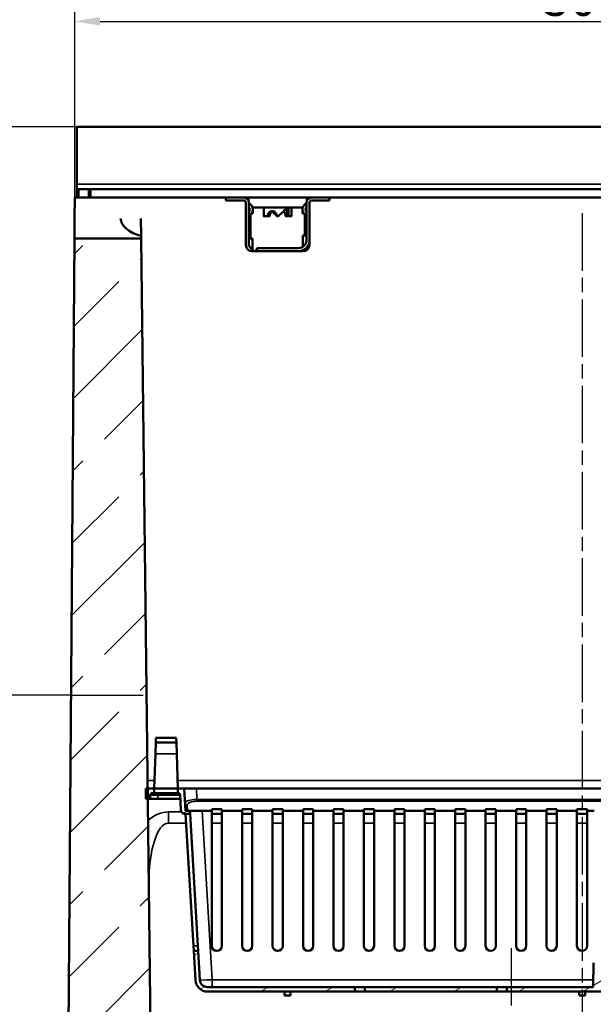
# Model space of a CAD drawing. Units: millimetres. Extents: x 0 to 13871, y -369 to 2100.
# Drawn here: x 1178 to 1461, y 1366 to 1851 of the extents above; entities that cross this region are included whole.
import ezdxf

# ---------------------------------------------------------------- set-up
doc = ezdxf.new("R2010")
doc.units = ezdxf.units.MM
doc.header["$LTSCALE"] = 5
doc.linetypes.add('CHAIN', pattern=[0.3543, 0.2362, -0.0295, 0.0591, -0.0295])
for name, color, linetype, lineweight in [('Bemaßung (ISO)', 7, 'Continuous', 25), ('Mittellinie (ISO)', 7, 'Continuous', 25), ('Mittelpunktmarkierung (ISO)', 7, 'Continuous', 25), ('Schraffur (ISO)', 7, 'Continuous', 18), ('Sichtbar (ISO)', 7, 'Continuous', 50), ('Sichtbar schmal (ISO)', 7, 'Continuous', 35), ('Skizziergeometrie (ISO)', 7, 'Continuous', 25)]:
    doc.layers.add(name, color=color, linetype=linetype, lineweight=lineweight)
doc.styles.add('Notiztext (DIN)', font='arial.ttf')
doc.dimstyles.new('Standard (DIN)', dxfattribs={"dimscale": 5, "dimtxt": 3.5, "dimasz": 2.5, "dimexe": 1, "dimexo": 0, "dimgap": 0.5, "dimtad": 1, "dimrnd": 1e-08, "dimtxsty": 'Notiztext (DIN)', "dimcen": 0.09, "dimdle": 10, "dimclrd": 256, "dimclre": 256, "dimclrt": 256, "dimadec": 0, "dimazin": 2, "dimtfac": 0.714286, "dimtmove": 0, "dimatfit": 3, "dimfxl": 1, "dimtolj": 1, "dimlwd": -1, "dimlwe": -1, "dimarcsym": 0})
pattern_1 = [(30, (0, 0), (-7.9375, 13.74815), [])]

# ---------------------------------------------------------------- blocks, each defined once
blk = doc.blocks.new('*D25')
at = {"layer": 'Bemaßung (ISO)', "transparency": 16777216}
for p, q in [((1205.16, 1763.24), (1205.16, 1854.98)), ((1705.16, 1763.24), (1705.16, 1854.98)), ((1217.66, 1849.98), (1692.66, 1849.98))]:
    blk.add_line(p, q, dxfattribs=at)
for points in [[(1217.66, 1852.07), (1217.66, 1847.9), (1205.16, 1849.98)], [(1692.66, 1852.07), (1692.66, 1847.9), (1705.16, 1849.98)]]:
    blk.add_solid(points, dxfattribs=at)
at = {"layer": 'Defpoints', "color": 0, "transparency": 16777216}
for p in [(1705.16, 1849.98), (1205.16, 1763.24), (1705.16, 1763.24)]:
    blk.add_point(p, dxfattribs=at)
at = {"layer": 'Bemaßung (ISO)', "transparency": 16777216, "insert": (1435.86, 1861.42), "char_height": 17.5, "attachment_point": 4, "style": 'Notiztext (DIN)'}
blk.add_mtext('\\A1;500', dxfattribs=at)
blk = doc.blocks.new('*D27')
at = {"layer": 'Bemaßung (ISO)', "transparency": 16777216}
for p, q in [((1206.16, 1797.94), (1138.75, 1797.94)), ((1143.75, 1290.44), (1143.75, 1785.44)), ((1296.37, 1277.94), (1138.75, 1277.94))]:
    blk.add_line(p, q, dxfattribs=at)
for points in [[(1141.66, 1785.44), (1145.83, 1785.44), (1143.75, 1797.94)], [(1141.66, 1290.44), (1145.83, 1290.44), (1143.75, 1277.94)]]:
    blk.add_solid(points, dxfattribs=at)
at = {"layer": 'Defpoints', "color": 0, "transparency": 16777216}
for p in [(1143.75, 1797.94), (1206.16, 1797.94), (1296.37, 1277.94)]:
    blk.add_point(p, dxfattribs=at)
at = {"layer": 'Bemaßung (ISO)', "transparency": 16777216, "insert": (1132.31, 1439.9), "char_height": 17.5, "attachment_point": 4, "rotation": 90, "style": 'Notiztext (DIN)'}
blk.add_mtext('\\A1;520', dxfattribs=at)
blk = doc.blocks.new('*D30')
at = {"layer": 'Bemaßung (ISO)', "transparency": 16777216}
for p, q in [((1206.16, 1797.94), (1094.09, 1797.94)), ((1099.09, 1785.44), (1099.09, 1530.44)), ((1203.3, 1517.94), (1094.09, 1517.94))]:
    blk.add_line(p, q, dxfattribs=at)
for points in [[(1097, 1785.44), (1101.17, 1785.44), (1099.09, 1797.94)], [(1097, 1530.44), (1101.17, 1530.44), (1099.09, 1517.94)]]:
    blk.add_solid(points, dxfattribs=at)
at = {"layer": 'Defpoints', "color": 0, "transparency": 16777216}
for p in [(1206.16, 1797.94), (1099.09, 1517.94), (1203.3, 1517.94)]:
    blk.add_point(p, dxfattribs=at)
at = {"layer": 'Bemaßung (ISO)', "transparency": 16777216, "insert": (1059.28, 1657.94), "char_height": 17.5, "attachment_point": 5, "rotation": 90, "style": 'Notiztext (DIN)'}
blk.add_mtext("\\A1; \\fArial|b0|i0;{\\H14.9500;Sollbruchstelle bis Nr. 20 /\\P}\\fArial|b0|i0;{\\H14.9500;predefined breaking point up to no. 20 /\\P}\\fArial|b0|i0;{\\H14.9500;pré-découpe jusqu'á numéro 20}", dxfattribs=at)

msp = doc.modelspace()

# ---------------------------------------------------------------- hatches: boundary and pattern name
at = {"layer": 'Schraffur (ISO)'}
h = msp.add_hatch(dxfattribs=at)
h.set_pattern_fill('ACAD_ISO02W100', color=256, scale=5, angle=45, style=0)
edge = h.paths.add_edge_path()
edge.add_ellipse((1655.282, 1147.941), major_axis=(-0.12, -9.999), ratio=1, start_angle=0.68719, end_angle=90)
edge.add_line((1665.281, 1147.821), (1672.419, 1742.941))
edge.add_line((1672.419, 1742.941), (1705.313, 1742.941))
edge.add_line((1705.313, 1742.941), (1710.163, 1087.941))
edge.add_line((1710.163, 1087.941), (1200.163, 1087.941))
edge.add_line((1200.163, 1087.941), (1205.013, 1742.941))
edge.add_line((1205.013, 1742.941), (1237.906, 1742.941))
edge.add_line((1237.906, 1742.941), (1245.044, 1147.821))
edge.add_ellipse((1255.044, 1147.941), major_axis=(-10, 0), ratio=1, start_angle=0.68719, end_angle=90)
edge.add_line((1255.044, 1137.941), (1655.282, 1137.941))
h = msp.add_hatch(dxfattribs=at)
h.set_pattern_fill('ANSI31', color=256, scale=127, angle=-15, style=0)
h.set_pattern_definition(pattern_1)
h.paths.add_polyline_path([(1255.163, 1496.941), (1245.163, 1496.941), (1245.086, 1494.741), (1255.24, 1494.741)])
h = msp.add_hatch(dxfattribs=at)
h.set_pattern_fill('ANSI31', color=256, scale=127, angle=-15, style=0)
h.set_pattern_definition(pattern_1)
edge = h.paths.add_edge_path()
edge.add_line((1240.163, 1471.941), (1240.163, 1466.941))
edge.add_line((1240.163, 1466.941), (1242.363, 1466.941))
edge.add_line((1242.363, 1466.941), (1242.363, 1468.741))
edge.add_ellipse((1243.363, 1468.741), major_axis=(0, 1), ratio=1, start_angle=0, end_angle=90, ccw=False)
edge.add_line((1243.363, 1469.741), (1244.29, 1469.741))
edge.add_line((1244.29, 1469.741), (1244.29, 1471.941))
edge.add_line((1244.29, 1471.941), (1240.163, 1471.941))
h = msp.add_hatch(dxfattribs=at)
h.set_pattern_fill('ANSI31', color=256, scale=127, angle=-15, style=0)
h.set_pattern_definition(pattern_1)
edge = h.paths.add_edge_path()
edge.add_line((1259.249, 1459.441), (1262.017, 1459.441))
edge.add_line((1262.017, 1459.441), (1261.926, 1460.985))
edge.add_line((1261.926, 1460.985), (1259.722, 1460.985))
edge.add_line((1259.722, 1460.985), (1259.077, 1471.941))
edge.add_line((1259.077, 1471.941), (1256.036, 1471.941))
edge.add_line((1256.036, 1471.941), (1256.036, 1469.741))
edge.add_line((1256.036, 1469.741), (1256.06, 1469.741))
edge.add_ellipse((1256.06, 1468.741), major_axis=(1, 0), ratio=1, start_angle=3.36838, end_angle=90, ccw=False)
edge.add_line((1257.058, 1468.799), (1257.499, 1461.308))
edge.add_ellipse((1259.496, 1461.425), major_axis=(0.118, -1.997), ratio=1, start_angle=270, end_angle=349.56178)
h = msp.add_hatch(dxfattribs=at)
h.set_pattern_fill('ANSI31', color=256, scale=127, angle=-15, style=0)
h.set_pattern_definition(pattern_1)
edge = h.paths.add_edge_path()
edge.add_line((1263.786, 1391.941), (1264.63, 1377.588))
edge.add_ellipse((1270.62, 1377.941), major_axis=(0.353, -5.99), ratio=1, start_angle=270, end_angle=356.63162)
edge.add_line((1270.62, 1371.941), (1343.163, 1371.941))
edge.add_line((1343.163, 1371.941), (1343.163, 1374.141))
edge.add_line((1343.163, 1374.141), (1270.62, 1374.141))
edge.add_ellipse((1270.62, 1377.941), major_axis=(-3.8, 0), ratio=1, start_angle=3.36838, end_angle=90, ccw=False)
edge.add_line((1266.827, 1377.717), (1265.989, 1391.941))
edge.add_line((1265.989, 1391.941), (1263.786, 1391.941))
h = msp.add_hatch(dxfattribs=at)
h.set_pattern_fill('ANSI31', color=256, scale=127, angle=-15, style=0)
h.set_pattern_definition(pattern_1)
h.paths.add_polyline_path([(1464.594, 1386.141), (1460.732, 1386.141), (1460.663, 1374.141), (1418.163, 1374.141), (1418.163, 1371.941), (1492.163, 1371.941), (1492.163, 1374.141), (1464.663, 1374.141)])
h = msp.add_hatch(dxfattribs=at)
h.set_pattern_fill('ANSI31', color=256, scale=127, angle=-15, style=0)
h.set_pattern_definition(pattern_1)
h.paths.add_polyline_path([(1348.163, 1374.141), (1348.163, 1371.941), (1413.163, 1371.941), (1413.163, 1374.141)])

# ---------------------------------------------------------------- linework, layer by layer
at = {"layer": 'Mittellinie (ISO)', "linetype": 'CHAIN', "ltscale": 23.990969}
msp.add_line((1455.163, 1755.441), (1455.163, 1075.441), dxfattribs=at)
at = {"layer": 'Mittelpunktmarkierung (ISO)', "linetype": 'CHAIN', "ltscale": 23.990969}
msp.add_line((1420.163, 1393.362), (1420.163, 1161.994), dxfattribs=at)
at = {"layer": 'Sichtbar (ISO)'}
for p, q in [((1206.163, 1797.941), (1206.163, 1769.741)), ((1704.163, 1797.941), (1206.163, 1797.941)), ((1206.163, 1769.741), (1206.163, 1767.241)), ((1206.163, 1767.241), (1207.163, 1767.241)), ((1206.163, 1767.241), (1206.163, 1763.241)), ((1212.163, 1767.241), (1207.163, 1767.241)), ((1212.163, 1767.241), (1213.163, 1767.241)), ((1212.163, 1767.241), (1212.163, 1763.241)), ((1697.163, 1767.241), (1213.163, 1767.241)), ((1205.086, 1752.872), (1205.163, 1763.241)), ((1205.163, 1763.241), (1279.663, 1763.241)), ((1279.663, 1761.741), (1279.663, 1763.241)), ((1330.663, 1763.241), (1279.663, 1763.241)), ((1288.413, 1761.741), (1279.663, 1761.741)), ((1290.713, 1763.241), (1290.713, 1761.72)), ((1319.613, 1763.241), (1319.613, 1761.72)), ((1330.663, 1761.741), (1321.913, 1761.741)), ((1330.663, 1763.241), (1579.663, 1763.241)), ((1330.663, 1763.241), (1330.663, 1761.741)), ((1289.413, 1739.841), (1289.413, 1760.741)), ((1290.913, 1740.731), (1290.913, 1760.741)), ((1290.913, 1758.241), (1291.099, 1758.241)), ((1292.755, 1758.241), (1317.57, 1758.241)), ((1292.913, 1758.241), (1292.913, 1755.341)), ((1298.269, 1758.241), (1298.269, 1754.141)), ((1309.609, 1754.141), (1309.609, 1757.818)), ((1312.057, 1758.241), (1312.057, 1754.141)), ((1317.413, 1758.241), (1317.413, 1755.341)), ((1319.227, 1758.241), (1319.413, 1758.241)), ((1319.413, 1742.241), (1319.413, 1760.741)), ((1320.913, 1760.741), (1320.913, 1739.841)), ((1205.086, 1752.872), (1205.013, 1742.941)), ((1237.891, 1744.247), (1237.787, 1752.872)), ((1292.3, 1755.341), (1292.913, 1755.341)), ((1300.228, 1753.941), (1298.342, 1753.941)), ((1300.228, 1753.941), (1301.173, 1753.941)), ((1305.09, 1753.941), (1304.929, 1753.941)), ((1305.235, 1753.941), (1305.238, 1753.941)), ((1305.238, 1753.941), (1305.396, 1753.941)), ((1309.496, 1753.941), (1309.153, 1753.941)), ((1309.496, 1753.941), (1311.984, 1753.941)), ((1318.026, 1755.341), (1317.413, 1755.341)), ((1205.013, 1742.941), (1200.163, 1087.941)), ((1237.906, 1742.941), (1205.013, 1742.941)), ((1237.906, 1742.941), (1237.891, 1744.247)), ((1245.044, 1147.821), (1237.906, 1742.941)), ((1290.913, 1742.931), (1291.913, 1742.931)), ((1292.763, 1742.931), (1291.913, 1742.931)), ((1292.763, 1742.931), (1292.763, 1737.394)), ((1317.563, 1738.868), (1317.563, 1744.441)), ((1317.563, 1744.441), (1318.413, 1744.441)), ((1319.413, 1744.441), (1318.413, 1744.441)), ((1317.813, 1736.741), (1292.513, 1736.741)), ((1315.413, 1738.241), (1294.913, 1738.241)), ((1294.913, 1738.241), (1294.913, 1736.741)), ((1245.086, 1494.741), (1244.889, 1489.1)), ((1245.163, 1496.941), (1245.086, 1494.741)), ((1245.086, 1494.741), (1255.24, 1494.741)), ((1255.163, 1496.941), (1245.163, 1496.941)), ((1255.24, 1494.741), (1255.163, 1496.941)), ((1255.437, 1489.1), (1255.24, 1494.741)), ((1244.29, 1471.941), (1244.889, 1489.1)), ((1255.437, 1489.1), (1256.036, 1471.941)), ((1240.163, 1471.941), (1240.163, 1466.941)), ((1244.29, 1471.941), (1240.163, 1471.941)), ((1244.29, 1469.741), (1244.29, 1471.941)), ((1244.29, 1471.941), (1256.036, 1471.941)), ((1259.077, 1471.941), (1256.036, 1471.941)), ((1256.036, 1471.941), (1256.036, 1469.741)), ((1259.722, 1460.985), (1259.077, 1471.941)), ((1265.087, 1471.941), (1259.077, 1471.941)), ((1265.087, 1471.941), (1645.238, 1471.941)), ((1240.163, 1466.941), (1242.363, 1466.941)), ((1242.363, 1466.941), (1242.363, 1468.741)), ((1242.363, 1466.941), (1246.163, 1466.941)), ((1243.363, 1469.741), (1244.29, 1469.741)), ((1256.036, 1469.741), (1244.29, 1469.741)), ((1246.163, 1466.941), (1257.168, 1466.941)), ((1256.036, 1469.741), (1256.06, 1469.741)), ((1257.058, 1468.799), (1257.499, 1461.308)), ((1261.926, 1460.985), (1259.722, 1460.985)), ((1262.017, 1459.441), (1261.926, 1460.985)), ((1267.915, 1460.985), (1261.926, 1460.985)), ((1267.915, 1460.985), (1272.663, 1460.985)), ((1272.663, 1461.798), (1277.663, 1461.798)), ((1272.663, 1460.985), (1272.663, 1461.798)), ((1272.663, 1394.441), (1272.663, 1460.985)), ((1277.663, 1461.798), (1277.663, 1460.985)), ((1277.663, 1460.985), (1277.663, 1394.441)), ((1277.663, 1460.985), (1287.663, 1460.985)), ((1287.663, 1461.798), (1292.663, 1461.798)), ((1287.663, 1460.985), (1287.663, 1461.798)), ((1287.663, 1394.441), (1287.663, 1460.985)), ((1292.663, 1461.798), (1292.663, 1460.985)), ((1292.663, 1460.985), (1292.663, 1394.441)), ((1292.663, 1460.985), (1302.663, 1460.985)), ((1302.663, 1461.798), (1307.663, 1461.798)), ((1302.663, 1460.985), (1302.663, 1461.798)), ((1302.663, 1394.441), (1302.663, 1460.985)), ((1307.663, 1461.798), (1307.663, 1460.985)), ((1307.663, 1460.985), (1307.663, 1394.441)), ((1307.663, 1460.985), (1317.663, 1460.985)), ((1317.663, 1461.798), (1322.663, 1461.798)), ((1317.663, 1460.985), (1317.663, 1461.798)), ((1317.663, 1394.441), (1317.663, 1460.985)), ((1322.663, 1461.798), (1322.663, 1460.985)), ((1322.663, 1460.985), (1322.663, 1394.441)), ((1322.663, 1460.985), (1332.663, 1460.985)), ((1332.663, 1461.798), (1337.663, 1461.798)), ((1332.663, 1460.985), (1332.663, 1461.798)), ((1332.663, 1394.441), (1332.663, 1460.985)), ((1337.663, 1461.798), (1337.663, 1460.985)), ((1337.663, 1460.985), (1337.663, 1394.441)), ((1337.663, 1460.985), (1347.663, 1460.985)), ((1347.663, 1461.798), (1352.663, 1461.798)), ((1347.663, 1460.985), (1347.663, 1461.798)), ((1347.663, 1394.441), (1347.663, 1460.985)), ((1352.663, 1461.798), (1352.663, 1460.985)), ((1352.663, 1460.985), (1352.663, 1394.441)), ((1352.663, 1460.985), (1362.663, 1460.985)), ((1362.663, 1461.798), (1367.663, 1461.798)), ((1362.663, 1460.985), (1362.663, 1461.798)), ((1362.663, 1394.441), (1362.663, 1460.985)), ((1367.663, 1461.798), (1367.663, 1460.985)), ((1367.663, 1460.985), (1367.663, 1394.441)), ((1367.663, 1460.985), (1377.663, 1460.985)), ((1377.663, 1461.798), (1382.663, 1461.798)), ((1377.663, 1460.985), (1377.663, 1461.798)), ((1377.663, 1394.441), (1377.663, 1460.985)), ((1382.663, 1461.798), (1382.663, 1460.985)), ((1382.663, 1460.985), (1382.663, 1394.441)), ((1382.663, 1460.985), (1392.663, 1460.985)), ((1392.663, 1461.798), (1397.663, 1461.798)), ((1392.663, 1460.985), (1392.663, 1461.798)), ((1392.663, 1394.441), (1392.663, 1460.985)), ((1397.663, 1461.798), (1397.663, 1460.985)), ((1397.663, 1460.985), (1397.663, 1394.441)), ((1397.663, 1460.985), (1407.663, 1460.985)), ((1407.663, 1461.798), (1412.663, 1461.798)), ((1407.663, 1460.985), (1407.663, 1461.798)), ((1407.663, 1394.441), (1407.663, 1460.985)), ((1412.663, 1461.798), (1412.663, 1460.985)), ((1412.663, 1460.985), (1412.663, 1394.441)), ((1412.663, 1460.985), (1422.663, 1460.985)), ((1422.663, 1461.798), (1427.663, 1461.798)), ((1422.663, 1460.985), (1422.663, 1461.798)), ((1422.663, 1394.441), (1422.663, 1460.985)), ((1427.663, 1461.798), (1427.663, 1460.985)), ((1427.663, 1460.985), (1427.663, 1394.441)), ((1427.663, 1460.985), (1437.663, 1460.985)), ((1437.663, 1461.798), (1442.663, 1461.798)), ((1437.663, 1460.985), (1437.663, 1461.798)), ((1437.663, 1394.441), (1437.663, 1460.985)), ((1442.663, 1461.798), (1442.663, 1460.985)), ((1442.663, 1460.985), (1442.663, 1394.441)), ((1442.663, 1460.985), (1452.663, 1460.985)), ((1452.663, 1461.798), (1457.663, 1461.798)), ((1452.663, 1460.985), (1452.663, 1461.798)), ((1452.663, 1394.441), (1452.663, 1460.985)), ((1457.663, 1461.798), (1457.663, 1460.985)), ((1457.663, 1460.985), (1461.163, 1460.985)), ((1457.663, 1460.985), (1457.663, 1394.441)), ((1259.249, 1459.441), (1262.017, 1459.441)), ((1259.813, 1459.441), (1259.613, 1459.429)), ((1263.639, 1394.441), (1259.813, 1459.441)), ((1262.017, 1459.441), (1265.842, 1394.441)), ((1272.663, 1459.441), (1277.663, 1459.441)), ((1287.663, 1459.441), (1292.663, 1459.441)), ((1302.663, 1459.441), (1307.663, 1459.441)), ((1317.663, 1459.441), (1322.663, 1459.441)), ((1332.663, 1459.441), (1337.663, 1459.441)), ((1347.663, 1459.441), (1352.663, 1459.441)), ((1362.663, 1459.441), (1367.663, 1459.441)), ((1377.663, 1459.441), (1382.663, 1459.441)), ((1392.663, 1459.441), (1397.663, 1459.441)), ((1407.663, 1459.441), (1412.663, 1459.441)), ((1422.663, 1459.441), (1427.663, 1459.441)), ((1437.663, 1459.441), (1442.663, 1459.441)), ((1452.663, 1459.441), (1457.663, 1459.441)), ((1263.786, 1391.941), (1263.639, 1394.441)), ((1265.842, 1394.441), (1265.989, 1391.941)), ((1263.786, 1391.941), (1264.63, 1377.588)), ((1265.989, 1391.941), (1263.786, 1391.941)), ((1266.827, 1377.717), (1265.989, 1391.941)), ((1460.732, 1386.141), (1460.663, 1374.141)), ((1343.163, 1374.141), (1270.62, 1374.141)), ((1343.163, 1371.941), (1343.163, 1374.141)), ((1343.163, 1374.141), (1348.163, 1374.141)), ((1348.163, 1374.141), (1348.163, 1371.941)), ((1413.163, 1374.141), (1348.163, 1374.141)), ((1413.163, 1371.941), (1413.163, 1374.141)), ((1413.163, 1374.141), (1418.163, 1374.141)), ((1460.663, 1374.141), (1418.163, 1374.141)), ((1418.163, 1374.141), (1418.163, 1371.941)), ((1270.62, 1371.941), (1343.163, 1371.941)), ((1308.463, 1371.941), (1308.463, 1369.941)), ((1308.463, 1369.941), (1311.463, 1369.941)), ((1311.463, 1369.941), (1311.463, 1371.941)), ((1348.163, 1371.941), (1343.163, 1371.941)), ((1348.163, 1371.941), (1413.163, 1371.941)), ((1418.163, 1371.941), (1413.163, 1371.941)), ((1418.163, 1371.941), (1492.163, 1371.941)), ((1453.663, 1371.941), (1453.663, 1369.941)), ((1453.663, 1369.941), (1456.663, 1369.941)), ((1456.663, 1369.941), (1456.663, 1371.941))]:
    msp.add_line(p, q, dxfattribs=at)
for centre, radius, start, end in [((1288.413, 1760.741), 2.5, 0, 90), ((1288.413, 1760.741), 1, 0, 90), ((1321.913, 1760.741), 2.5, 90, 180), ((1321.913, 1760.741), 1, 90, 180), ((1289.663, 1757.241), 3.25, 292.61986, 67.38014), ((1289.663, 1757.241), 1.75, 315.58469, 44.41531), ((1320.663, 1757.241), 3.25, 112.61986, 247.38014), ((1320.663, 1757.241), 1.75, 135.58469, 224.41531), ((1315.413, 1742.241), 5.5, 270, 0), ((1315.413, 1742.241), 4, 270, 0), ((1294.913, 1740.731), 5.5, 180, 215.38775), ((1292.513, 1739.841), 3.1, 180, 270), ((1294.913, 1740.731), 4, 180, 265.94773), ((1293.763, 1737.394), 1, 180, 182.12337), ((1316.563, 1737.394), 1, 319.18955, 346.88421), ((1317.813, 1739.841), 3.1, 270, 0), ((1243.363, 1468.741), 1, 90, 180), ((1256.06, 1468.741), 1, 3.36838, 90), ((1259.496, 1461.425), 2, 183.36838, 262.93016), ((1259.496, 1461.425), 2, 262.93016, 273.36838), ((1275.163, 1394.441), 2.5, 180, 0), ((1290.163, 1394.441), 2.5, 180, 0), ((1305.163, 1394.441), 2.5, 180, 0), ((1320.163, 1394.441), 2.5, 180, 0), ((1335.163, 1394.441), 2.5, 180, 0), ((1350.163, 1394.441), 2.5, 180, 0), ((1365.163, 1394.441), 2.5, 180, 0), ((1380.163, 1394.441), 2.5, 180, 0), ((1395.163, 1394.441), 2.5, 180, 0), ((1410.163, 1394.441), 2.5, 180, 0), ((1425.163, 1394.441), 2.5, 180, 0), ((1440.163, 1394.441), 2.5, 180, 0), ((1455.163, 1394.441), 2.5, 180, 0), ((1270.62, 1377.941), 6, 183.36838, 270), ((1270.62, 1377.941), 3.8, 183.36838, 270)]:
    msp.add_arc(centre, radius, start, end, dxfattribs=at)
msp.add_ellipse((1247.787, 1752.941), major_axis=(-20, -0.011), ratio=0.4999995, start_param=0.0057809, end_param=1.052904, dxfattribs=at)
for points, knots in [([(1300.387, 1754.141), (1300.387, 1754.432), (1300.433, 1754.741), (1300.623, 1755.307), (1300.767, 1755.564), (1301.107, 1755.97), (1301.326, 1756.147), (1301.822, 1756.382), (1302.1, 1756.441), (1302.638, 1756.441), (1302.931, 1756.382), (1303.48, 1756.147), (1303.737, 1755.97), (1304.147, 1755.564), (1304.33, 1755.307), (1304.575, 1754.741), (1304.636, 1754.432), (1304.636, 1754.141)], [-0.69827133, -0.69827133, -0.69827133, -0.69827133, -0.61097145, -0.61097145, -0.52367156, -0.52367156, -0.43640361, -0.43640361, -0.34913566, -0.34913566, -0.26186772, -0.26186772, -0.17459977, -0.17459977, -0.08729988, -0.08729988, 0, 0, 0, 0]), ([(1302.806, 1756.392), (1302.68, 1756.363), (1302.556, 1756.32), (1302.198, 1756.145), (1301.99, 1755.969), (1301.669, 1755.565), (1301.535, 1755.309), (1301.359, 1754.744), (1301.316, 1754.434), (1301.316, 1754.141)], [0.39819363, 0.39819363, 0.39819363, 0.39819363, 0.44026734, 0.44026734, 0.52825789, 0.52825789, 0.61640574, 0.61640574, 0.7045536, 0.7045536, 0.7045536, 0.7045536]), ([(1307.929, 1756.241), (1308.152, 1756.124), (1308.346, 1755.957), (1308.657, 1755.565), (1308.79, 1755.309), (1308.967, 1754.744), (1309.01, 1754.434), (1309.01, 1754.141)], [-0.25899285, -0.25899285, -0.25899285, -0.25899285, -0.17629571, -0.17629571, -0.08814786, -0.08814786, 0, 0, 0, 0]), ([(1298.342, 1753.941), (1298.332, 1753.941), (1298.322, 1753.946), (1298.303, 1753.967), (1298.295, 1753.982), (1298.283, 1754.018), (1298.277, 1754.04), (1298.27, 1754.089), (1298.269, 1754.116), (1298.269, 1754.141)], [0.03128388, 0.03128388, 0.03128388, 0.03128388, 0.039341807, 0.039341807, 0.047399735, 0.047399735, 0.054904708, 0.054904708, 0.062409681, 0.062409681, 0.062409681, 0.062409681]), ([(1300.387, 1754.141), (1300.387, 1754.116), (1300.383, 1754.089), (1300.367, 1754.04), (1300.355, 1754.018), (1300.327, 1753.982), (1300.309, 1753.966), (1300.269, 1753.946), (1300.248, 1753.941), (1300.228, 1753.941)], [0.062231138, 0.062231138, 0.062231138, 0.062231138, 0.069738273, 0.069738273, 0.077245408, 0.077245408, 0.085258753, 0.085258753, 0.093272098, 0.093272098, 0.093272098, 0.093272098]), ([(1301.173, 1753.941), (1301.19, 1753.941), (1301.21, 1753.946), (1301.246, 1753.967), (1301.263, 1753.983), (1301.288, 1754.02), (1301.298, 1754.041), (1301.313, 1754.089), (1301.316, 1754.116), (1301.316, 1754.141)], [0.032661991, 0.032661991, 0.032661991, 0.032661991, 0.041314616, 0.041314616, 0.049967241, 0.049967241, 0.05744262, 0.05744262, 0.064917999, 0.064917999, 0.064917999, 0.064917999]), ([(1304.575, 1754.658), (1304.569, 1754.661), (1304.564, 1754.664), (1304.537, 1754.682), (1304.517, 1754.699), (1304.5, 1754.719)], [0.0343225329, 0.0343225329, 0.0343225329, 0.0343225329, 0.0362366829, 0.0362366829, 0.0440442864, 0.0440442864, 0.0440442864, 0.0440442864]), ([(1304.636, 1754.141), (1304.636, 1754.125), (1304.639, 1754.11), (1304.65, 1754.078), (1304.659, 1754.063), (1304.684, 1754.028), (1304.704, 1754.011), (1304.753, 1753.979), (1304.785, 1753.965), (1304.853, 1753.946), (1304.89, 1753.941), (1304.928, 1753.941), (1304.928, 1753.941), (1304.929, 1753.941)], [0, 0, 0, 0, 0.004667546, 0.004667546, 0.010223405, 0.010223405, 0.018425392, 0.018425392, 0.03000546, 0.03000546, 0.04288687, 0.04288687, 0.043232959, 0.043232959, 0.043232959, 0.043232959]), ([(1305.218, 1753.986), (1305.2, 1753.971), (1305.179, 1753.96), (1305.137, 1753.945), (1305.114, 1753.941), (1305.091, 1753.941), (1305.091, 1753.941), (1305.09, 1753.941)], [0, 0, 0, 0, 0.009005108, 0.009005108, 0.018597897, 0.018597897, 0.018689615, 0.018689615, 0.018689615, 0.018689615]), ([(1305.235, 1753.941), (1305.235, 1753.941), (1305.235, 1753.941), (1305.212, 1753.941), (1305.189, 1753.945), (1305.166, 1753.953), (1305.164, 1753.953), (1305.163, 1753.954)], [-0.018689615, -0.018689615, -0.018689615, -0.018689615, -0.018597897, -0.018597897, -0.00900513, -0.00900513, -0.008394808, -0.008394808, -0.008394808, -0.008394808]), ([(1305.218, 1753.986), (1305.231, 1753.996), (1305.245, 1754.008), (1305.284, 1754.04), (1305.31, 1754.06), (1305.349, 1754.092), (1305.364, 1754.104), (1305.388, 1754.124), (1305.399, 1754.132), (1305.409, 1754.141)], [-0.026351278, -0.026351278, -0.026351278, -0.026351278, -0.019577766, -0.019577766, -0.009548028, -0.009548028, -0.004056316, -0.004056316, 0, 0, 0, 0]), ([(1305.689, 1754.141), (1305.689, 1754.125), (1305.687, 1754.11), (1305.676, 1754.078), (1305.667, 1754.063), (1305.641, 1754.028), (1305.622, 1754.011), (1305.573, 1753.979), (1305.541, 1753.965), (1305.473, 1753.946), (1305.436, 1753.941), (1305.398, 1753.941), (1305.397, 1753.941), (1305.396, 1753.941)], [0, 0, 0, 0, 0.004667546, 0.004667546, 0.010223405, 0.010223405, 0.018425392, 0.018425392, 0.03000546, 0.03000546, 0.04288687, 0.04288687, 0.043232959, 0.043232959, 0.043232959, 0.043232959]), ([(1309.153, 1753.941), (1309.135, 1753.941), (1309.116, 1753.946), (1309.08, 1753.967), (1309.063, 1753.983), (1309.038, 1754.02), (1309.027, 1754.041), (1309.013, 1754.089), (1309.01, 1754.116), (1309.01, 1754.141)], [0.032661991, 0.032661991, 0.032661991, 0.032661991, 0.041314616, 0.041314616, 0.049967241, 0.049967241, 0.05744262, 0.05744262, 0.064917999, 0.064917999, 0.064917999, 0.064917999]), ([(1309.609, 1754.141), (1309.609, 1754.116), (1309.607, 1754.089), (1309.596, 1754.042), (1309.588, 1754.02), (1309.569, 1753.983), (1309.556, 1753.967), (1309.527, 1753.946), (1309.511, 1753.941), (1309.496, 1753.941)], [0.06540578, 0.06540578, 0.06540578, 0.06540578, 0.072876217, 0.072876217, 0.080346654, 0.080346654, 0.089117215, 0.089117215, 0.097887776, 0.097887776, 0.097887776, 0.097887776]), ([(1311.984, 1753.941), (1311.994, 1753.941), (1312.004, 1753.946), (1312.022, 1753.967), (1312.03, 1753.982), (1312.043, 1754.018), (1312.048, 1754.04), (1312.055, 1754.089), (1312.057, 1754.116), (1312.057, 1754.141)], [0.03128388, 0.03128388, 0.03128388, 0.03128388, 0.039341807, 0.039341807, 0.047399735, 0.047399735, 0.054904708, 0.054904708, 0.062409681, 0.062409681, 0.062409681, 0.062409681])]:
    msp.add_open_spline(points, degree=3, knots=knots, dxfattribs=at)
for points in [[(1304.624, 1754.378), (1303.86, 1754.999), (1303.107, 1755.62), (1302.399, 1756.241)], [(1303.243, 1756.248), (1303.646, 1755.738), (1304.068, 1755.23), (1304.5, 1754.719)], [(1305.409, 1754.141), (1307.093, 1755.507), (1308.751, 1756.874), (1310.011, 1758.241)], [(1305.703, 1754.378), (1305.694, 1754.298), (1305.689, 1754.219), (1305.689, 1754.141)]]:
    msp.add_open_spline(points, degree=3, dxfattribs=at)
at = {"layer": 'Sichtbar schmal (ISO)'}
for p, q in [((1704.163, 1769.741), (1206.163, 1769.741)), ((1207.163, 1767.241), (1207.163, 1763.241)), ((1213.163, 1763.241), (1213.163, 1767.241)), ((1310.662, 1754.141), (1310.662, 1758.241)), ((1291.913, 1754.895), (1291.913, 1742.931)), ((1301.316, 1754.141), (1300.387, 1754.141)), ((1304.636, 1754.141), (1305.409, 1754.141)), ((1305.689, 1754.141), (1305.423, 1754.141)), ((1312.057, 1754.141), (1309.609, 1754.141)), ((1318.413, 1744.441), (1318.413, 1754.895)), ((1244.889, 1489.1), (1255.437, 1489.1)), ((1244.429, 1475.931), (1241.109, 1475.931)), ((1654.429, 1475.931), (1255.897, 1475.931)), ((1265.4, 1466.627), (1265.087, 1471.941)), ((1242.363, 1468.741), (1246.163, 1468.741)), ((1246.163, 1468.741), (1246.163, 1469.741)), ((1246.163, 1466.941), (1246.163, 1468.741)), ((1246.163, 1468.741), (1257.062, 1468.741)), ((1265.4, 1466.627), (1265.4, 1465.694)), ((1644.925, 1466.627), (1265.4, 1466.627)), ((1265.4, 1465.694), (1644.925, 1465.694)), ((1257.768, 1460.417), (1251.36, 1460.417)), ((1251.36, 1454.964), (1251.36, 1460.417)), ((1260.669, 1460.985), (1260.505, 1463.767)), ((1272.816, 1377.713), (1267.915, 1460.985)), ((1251.36, 1454.964), (1260.076, 1454.964)), ((1272.663, 1454.964), (1277.663, 1454.964)), ((1287.663, 1454.964), (1292.663, 1454.964)), ((1302.663, 1454.964), (1307.663, 1454.964)), ((1317.663, 1454.964), (1322.663, 1454.964)), ((1332.663, 1454.964), (1337.663, 1454.964)), ((1347.663, 1454.964), (1352.663, 1454.964)), ((1362.663, 1454.964), (1367.663, 1454.964)), ((1377.663, 1454.964), (1382.663, 1454.964)), ((1392.663, 1454.964), (1397.663, 1454.964)), ((1407.663, 1454.964), (1412.663, 1454.964)), ((1422.663, 1454.964), (1427.663, 1454.964)), ((1437.663, 1454.964), (1442.663, 1454.964)), ((1452.663, 1454.964), (1457.663, 1454.964)), ((1263.639, 1394.441), (1265.842, 1394.441)), ((1460.683, 1377.713), (1272.816, 1377.713)), ((1272.816, 1377.713), (1272.816, 1374.141))]:
    msp.add_line(p, q, dxfattribs=at)
for centre, major_axis, ratio, start_param, end_param in [((1305.238, 1754.141), (-0.074, -0.186), 0.999974, 0, 0.3775441), ((1305.238, 1754.141), (-0.134, -0.149), 0.8735513, 0.4255105, 2.2369085), ((1305.238, 1754.141), (0, -0.2), 0.9238796, 0, 1.5707963), ((1265.514, 1464.7), (-6.008, -0.025), 0.3208054, 4.7299325, 6.3007288), ((1265.514, 1463.767), (5.01, -0.051), 0.3844353, 1.5973595, 3.1681559), ((1251.727, 1429.988), (-0.646, 30.426), 0.6571416, 6.2692254, 6.796557), ((1260.505, 1464.7), (-0.998, -0.059), 0.9329124, 0, 1.5159428), ((1251.727, 1424.441), (-0.455, 30.523), 0.3275753, 6.2743691, 7.845053), ((1272.824, 1377.941), (-5.997, -0.223), 0.0378488, 0.000818, 1.5680953)]:
    msp.add_ellipse(centre, major_axis=major_axis, ratio=ratio, start_param=start_param, end_param=end_param, dxfattribs=at)
for points in [[(1304.5, 1754.719), (1304.53, 1754.669), (1304.561, 1754.619), (1304.594, 1754.57)], [(1305.423, 1754.141), (1305.421, 1754.143), (1305.419, 1754.144), (1305.416, 1754.146)]]:
    msp.add_open_spline(points, degree=3, dxfattribs=at)
at = {"layer": 'Skizziergeometrie (ISO)'}
msp.add_line((1203.295, 1517.941), (1238.85, 1517.941), dxfattribs=at)

# ---------------------------------------------------------------- dimensions: what is measured, and where the dimension line sits
at = {"layer": 'Bemaßung (ISO)'}
for base, p1, p2, angle, picture, middle in [((1705.163, 1849.984), (1205.163, 1763.241), (1705.163, 1763.241), 180, '*D25', (1455.163, 1849.984)), ((1143.748, 1797.941), (1296.374, 1277.941), (1206.163, 1797.941), 90, '*D27', (1143.748, 1459.201))]:
    dim = msp.add_linear_dim(base=base, p1=p1, p2=p2, angle=angle, dimstyle='Standard (DIN)', override={"dimgap": 0.5, "dimdec": 2, "dimtol": 0, "dimlim": 0, "dimtp": 0, "dimtm": 0, "dimtdec": 2, "dimtofl": 0, "dimatfit": 1}, dxfattribs=at)
    dim.commit()
    dim.dimension.update_dxf_attribs({"geometry": picture, "text_midpoint": middle, "dimtype": 160})
dim = msp.add_linear_dim(base=(1099.088, 1517.941), p1=(1206.163, 1797.941), p2=(1203.295, 1517.941), angle=90, text=" \\fArial|b0|i0;{\\H14.9500;Sollbruchstelle bis Nr. 20 /\\P}\\fArial|b0|i0;{\\H14.9500;predefined breaking point up to no. 20 /\\P}\\fArial|b0|i0;{\\H14.9500;pré-découpe jusqu'á numéro 20}", dimstyle='Standard (DIN)', override={"dimgap": 0.5, "dimdec": 2, "dimtol": 0, "dimlim": 0, "dimtp": 0, "dimtm": 0, "dimtdec": 2, "dimtofl": 0, "dimatfit": 1}, dxfattribs=at)
dim.commit()
dim.dimension.update_dxf_attribs({"geometry": '*D30', "text_midpoint": (1099.088, 1657.941), "dimtype": 160})

doc.saveas('drawing.dxf')
